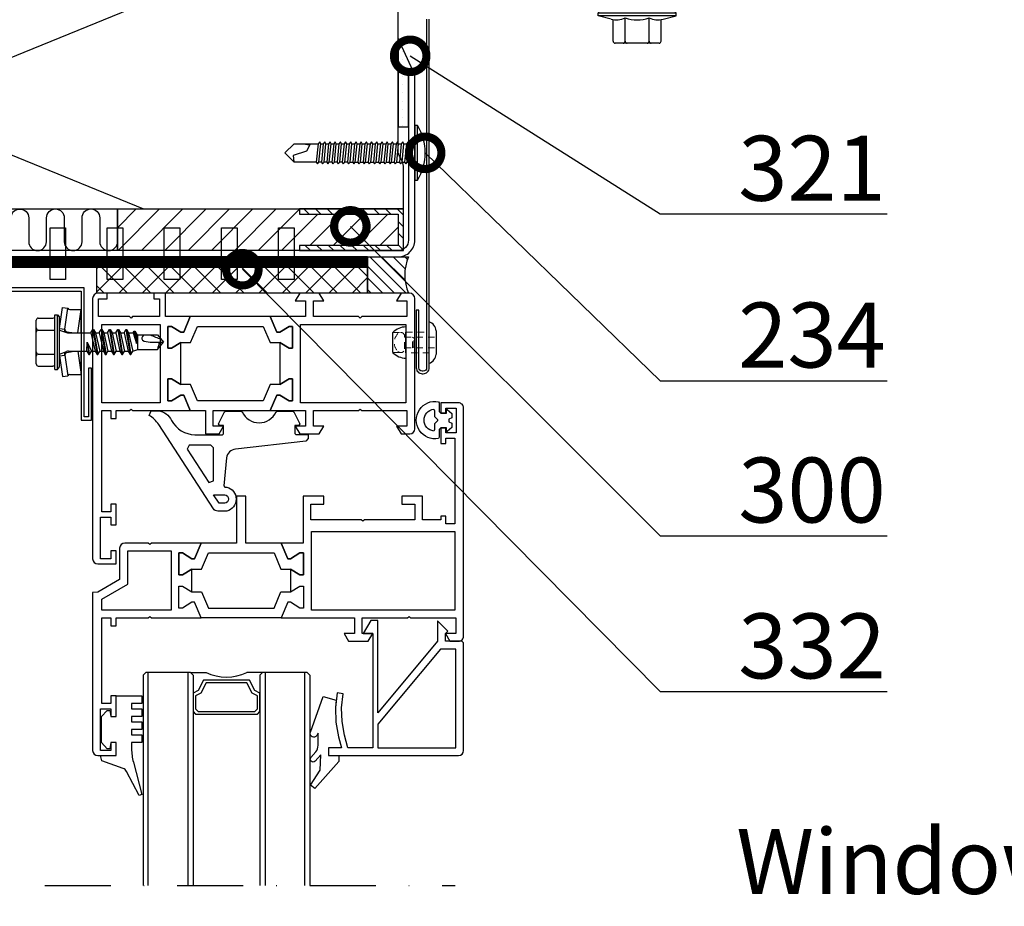
# Model space of a CAD drawing. Units: millimetres. Extents: x -185 to 14402, y -7911 to 6.
# Drawn here: x 1490 to 1680, y -2555 to -2384 of the extents above; entities that cross this region are included whole.
import ezdxf
from ezdxf import colors
from ezdxf.entities.mleader import LeaderData, LeaderLine
from ezdxf.math import Vec2, Vec3

# ---------------------------------------------------------------- set-up
doc = ezdxf.new("R2010")
doc.units = ezdxf.units.MM
for name, pattern in [('DASHDOT', [25.4, 12.7, -6.35, 0, -6.35]), ('HIDDEN2-PISA', [2.25, 1.25, -1]), ('KL', [4, 2, -2])]:
    doc.linetypes.add(name, pattern=pattern)
doc.layers.get('0').update_dxf_attribs({"color": 1})
doc.layers.add('Fastener-Contour', color=1, linetype='Continuous', lineweight=25)
doc.layers.add('Fastener-Hidden', color=7, linetype='HIDDEN2-PISA', lineweight=13)
for name, color, linetype in [('S-ANNOTATION', 7, 'Continuous'), ('S-CONNECTORS', 7, 'Continuous'), ('S-FACADE', 7, 'Continuous'), ('S-MATERIALS', 2, 'Continuous'), ('S-TEXT', 4, 'Continuous')]:
    doc.layers.add(name, color=color, linetype=linetype)
doc.styles.get("Standard").update_dxf_attribs({"font": 'arial.ttf'})

# ---------------------------------------------------------------- blocks, each defined once
blk = doc.blocks.new('EA1W100')
blk.add_lwpolyline([(51, 35), (51, 3.2, -0.414214), (49, 1.2), (-49, 1.2, -0.414214), (-51, 3.2), (-51, 35), (-52.2, 35), (-52.2, 3.2, 0.414207), (-49, 0), (49, 0, 0.414214), (52.2, 3.2), (52.2, 35)], format="xyb", close=True)
for points in [[(-29, -4.4), (-29, 5.6), (-26, 5.6), (-26, -4.4)], [(-18, -4.4), (-18, 5.6), (-15, 5.6), (-15, -4.4)], [(-7, -4.4), (-7, 5.6), (-4, 5.6), (-4, -4.4)], [(4, -4.4), (4, 5.6), (7, 5.6), (7, -4.4)], [(15, -4.4), (15, 5.6), (18, 5.6), (18, -4.4)], [(26, -4.4), (26, 5.6), (29, 5.6), (29, -4.4)]]:
    blk.add_lwpolyline(points, close=True)
blk = doc.blocks.new('234')
for p, q in [((-12.1, 1.77), (-11.6, 1.77)), ((-11.1, 1.77), (-10.6, 1.77)), ((-10.1, 1.77), (-9.6, 1.77)), ((-9.1, 1.77), (-8.6, 1.77)), ((-8.1, 1.77), (-7.6, 1.77)), ((-7.1, 1.77), (-6.6, 1.77)), ((-6.1, 1.77), (-5.6, 1.77)), ((-5.1, 1.77), (-4.6, 1.77)), ((-4.1, 1.77), (-3.6, 1.77)), ((-3.1, 1.77), (-2.6, 1.77)), ((-2.1, 1.77), (-1.6, 1.77)), ((-1.1, 1.77), (0, 1.77)), ((-12.45, -1.77), (-11.95, -1.77)), ((-11.45, -1.77), (-10.95, -1.77)), ((-10.45, -1.77), (-9.95, -1.77)), ((-9.45, -1.77), (-8.95, -1.77)), ((-8.45, -1.77), (-7.95, -1.77)), ((-7.45, -1.77), (-6.95, -1.77)), ((-6.45, -1.77), (-5.95, -1.77)), ((-5.45, -1.77), (-4.95, -1.77)), ((-4.45, -1.77), (-3.95, -1.77)), ((-3.45, -1.77), (-2.95, -1.77)), ((-2.45, -1.77), (-1.95, -1.77)), ((-1.45, -1.77), (0, -1.77))]:
    blk.add_line(p, q)
for points in [[(0, -5.27), (0.5, -5.27), (0.5, 5.27), (0, 5.27)], [(-18.75, -2.08), (-18.45, -1.77), (-18.1, 1.77), (-18.3, 2.12), (-18.6, 1.77), (-18.95, -1.77)], [(-17.75, -2.08), (-17.45, -1.77), (-17.1, 1.77), (-17.3, 2.12), (-17.6, 1.77), (-17.95, -1.77)], [(-16.75, -2.08), (-16.45, -1.77), (-16.1, 1.77), (-16.3, 2.12), (-16.6, 1.77), (-16.95, -1.77)], [(-15.75, -2.08), (-15.45, -1.77), (-15.1, 1.77), (-15.3, 2.12), (-15.6, 1.77), (-15.95, -1.77)], [(-14.75, -2.08), (-14.45, -1.77), (-14.1, 1.77), (-14.3, 2.12), (-14.6, 1.77), (-14.95, -1.77)], [(-13.75, -2.08), (-13.45, -1.77), (-13.1, 1.77), (-13.3, 2.12), (-13.6, 1.77), (-13.95, -1.77)], [(-12.75, -2.08), (-12.45, -1.77), (-12.1, 1.77), (-12.3, 2.12), (-12.6, 1.77), (-12.95, -1.77)], [(-11.75, -2.08), (-11.45, -1.77), (-11.1, 1.77), (-11.3, 2.12), (-11.6, 1.77), (-11.95, -1.77)], [(-10.75, -2.08), (-10.45, -1.77), (-10.1, 1.77), (-10.3, 2.12), (-10.6, 1.77), (-10.95, -1.77)], [(-9.75, -2.08), (-9.45, -1.77), (-9.1, 1.77), (-9.3, 2.12), (-9.6, 1.77), (-9.95, -1.77)], [(-8.75, -2.08), (-8.45, -1.77), (-8.1, 1.77), (-8.3, 2.12), (-8.6, 1.77), (-8.95, -1.77)], [(-7.75, -2.08), (-7.45, -1.77), (-7.1, 1.77), (-7.3, 2.12), (-7.6, 1.77), (-7.95, -1.77)], [(-6.75, -2.08), (-6.45, -1.77), (-6.1, 1.77), (-6.3, 2.12), (-6.6, 1.77), (-6.95, -1.77)], [(-5.75, -2.08), (-5.45, -1.77), (-5.1, 1.77), (-5.3, 2.12), (-5.6, 1.77), (-5.95, -1.77)], [(-4.75, -2.08), (-4.45, -1.77), (-4.1, 1.77), (-4.3, 2.12), (-4.6, 1.77), (-4.95, -1.77)], [(-3.75, -2.08), (-3.45, -1.77), (-3.1, 1.77), (-3.3, 2.12), (-3.6, 1.77), (-3.95, -1.77)], [(-2.75, -2.08), (-2.45, -1.77), (-2.1, 1.77), (-2.3, 2.12), (-2.6, 1.77), (-2.95, -1.77)], [(-1.75, -2.08), (-1.45, -1.77), (-1.1, 1.77), (-1.3, 2.12), (-1.6, 1.77), (-1.95, -1.77)]]:
    blk.add_lwpolyline(points, close=True)
for points in [[(-18.95, -1.77), (-23.22, -1.77), (-25, 0.02), (-23.22, 1.77), (-18.6, 1.77)], [(-21.47, 1.77), (-20.22, 1.52), (-20.82, 0.33), (-23.42, -0.48), (-23.29, -1.71)], [(-18.1, 1.77), (-17.6, 1.77)], [(-17.1, 1.77), (-16.6, 1.77)], [(-16.1, 1.77), (-15.6, 1.77)], [(-15.1, 1.77), (-14.6, 1.77)], [(-14.1, 1.77), (-13.6, 1.77)], [(-13.1, 1.77), (-12.6, 1.77)], [(-17.95, -1.77), (-18.45, -1.77)], [(-16.95, -1.77), (-17.45, -1.77)], [(-15.95, -1.77), (-16.45, -1.77)], [(-14.95, -1.77), (-15.45, -1.77)], [(-13.95, -1.77), (-14.45, -1.77)], [(-12.95, -1.77), (-13.45, -1.77)]]:
    blk.add_lwpolyline(points)
blk.add_arc((-8.03, 0), 10.03, 328.2527, 31.7473)
blk = doc.blocks.new('231')
for p, q in [((-4.616, 8.242848), (-4.616, 5.442848)), ((-4.216, 8.642848), (-2.308, 8.642848)), ((-2.308, 8.642848), (0, 8.642848)), ((-2.308, 8.242848), (-2.308, 5.042848)), ((0, 8.642848), (2.308, 8.642848)), ((0, 8.642848), (2.308, 8.642848)), ((2.308, 8.642848), (4.216, 8.642848)), ((2.308, 8.642848), (4.216, 8.642848)), ((2.308, 8.242848), (2.308, 5.042848)), ((4.616, 8.242848), (4.616, 5.442848)), ((-2.639173, 4.142848), (-6.65, 3.579163)), ((-5.25, 5.042848), (-5.25, 4.541418)), ((-5.25, 5.042848), (0, 5.042848)), ((-5.25, 4.541418), (0, 4.541418)), ((-5.25, 4.541418), (-4.775, 4.142848)), ((-4.775, 4.142848), (0, 4.142848)), ((-2.639173, 4.142848), (0, 4.142848)), ((-2.639173, 4.142848), (-2.5, 3.15258)), ((-2.3, 4.142848), (-1.811124, 2.809549)), ((0, 5.042848), (5.25, 5.042848)), ((0, 4.541418), (5.25, 4.541418)), ((0, 4.142848), (4.775, 4.142848)), ((0, 4.142848), (2.639173, 4.142848)), ((2.3, 4.142848), (1.811124, 2.809549)), ((2.639173, 4.142848), (2.5, 3.15258)), ((2.639173, 4.142848), (6.65, 3.579163)), ((5.25, 4.541418), (4.775, 4.142848)), ((5.25, 5.042848), (5.25, 4.541418)), ((-6.65, 3.579163), (-6.510827, 2.588895)), ((-2.5, 3.15258), (-6.510827, 2.588895)), ((-6.25, 2.149809), (-6.25, 0)), ((-2.5, 3.15258), (-1.936902, 3.15258)), ((-1.990956, 2.725441), (-1.75, 1.358912)), ((-1.75, 2.465294), (-1.75, -1.096874)), ((1.990956, 2.725441), (1.75, 1.358912)), ((1.75, 2.465294), (1.75, -1.891874)), ((1.936902, 3.15258), (2.5, 3.15258)), ((2.5, 3.15258), (6.510827, 2.588895)), ((6.25, 2.149809), (6.25, 0)), ((6.65, 3.579163), (6.510827, 2.588895)), ((-1.75, 0.632434), (-6.25, 0)), ((-6.25, 0), (-1.75, 0)), ((1.75, 0.632434), (6.25, 0)), ((1.75, 0), (6.25, 0)), ((-1.75, -1.096874), (-2.4, -1.472152)), ((0, -1.144652), (-2.4, -1.472152)), ((0, -1.144652), (-2.4, -1.612152)), ((-2.4, -1.472152), (-2.4, -1.612152)), ((-2.4, -1.612152), (-1.75, -1.98743)), ((-1.75, -1.096874), (0, -1.144652)), ((0, -1.144652), (-1.75, -1.98743)), ((1.75, -1.891874), (-1.75, -2.686874)), ((1.75, -1.891874), (2.4, -2.267152)), ((2.4, -2.267152), (-2.4, -3.062152)), ((2.4, -2.407152), (-2.4, -3.202152)), ((-1.75, -2.686874), (-2.4, -3.062152)), ((-2.4, -3.062152), (-2.4, -3.202152)), ((-2.4, -3.202152), (-1.75, -3.57743)), ((-1.75, -1.98743), (-1.75, -2.686874)), ((1.75, -2.78243), (-1.75, -3.57743)), ((1.75, -3.481874), (-1.75, -4.276874)), ((-1.75, -3.57743), (-1.75, -4.276874)), ((2.4, -2.407152), (1.75, -2.78243)), ((1.75, -2.78243), (1.75, -3.481874)), ((1.75, -3.481874), (2.4, -3.857152)), ((2.4, -2.267152), (2.4, -2.407152)), ((2.4, -3.857152), (-2.4, -4.652152)), ((2.4, -3.997152), (-2.4, -4.792152)), ((-1.75, -4.276874), (-2.4, -4.652152)), ((-2.4, -4.652152), (-2.4, -4.792152)), ((-2.4, -4.792152), (-1.75, -5.16743)), ((2.4, -5.447152), (-2.4, -6.242152)), ((2.4, -5.587152), (-2.4, -6.382152)), ((1.75, -4.37243), (-1.75, -5.16743)), ((1.75, -5.071874), (-1.75, -5.866874)), ((-1.75, -5.16743), (-1.75, -5.866874)), ((2.4, -3.997152), (1.75, -4.37243)), ((1.75, -4.37243), (1.75, -5.071874)), ((1.75, -5.071874), (2.4, -5.447152)), ((2.4, -5.587152), (1.75, -5.96243)), ((2.4, -3.857152), (2.4, -3.997152)), ((2.4, -5.447152), (2.4, -5.587152)), ((-1.75, -5.866874), (-2.4, -6.242152)), ((-2.4, -6.242152), (-2.4, -6.382152)), ((-2.4, -6.382152), (-1.75, -6.75743)), ((2.4, -7.037152), (-2.4, -7.832152)), ((2.4, -7.177152), (-2.4, -7.972152)), ((-1.75, -7.456874), (-2.4, -7.832152)), ((1.75, -5.96243), (-1.75, -6.75743)), ((1.75, -6.661874), (-1.75, -7.456874)), ((-1.75, -6.75743), (-1.75, -7.456874)), ((1.75, -7.55243), (-1.75, -8.34743)), ((1.75, -5.96243), (1.75, -6.661874)), ((1.75, -6.661874), (2.4, -7.037152)), ((2.4, -7.177152), (1.75, -7.55243)), ((1.75, -7.55243), (1.75, -8.251874)), ((2.4, -7.037152), (2.4, -7.177152)), ((-2.4, -7.832152), (-2.4, -7.972152)), ((-2.4, -7.972152), (-1.75, -8.34743)), ((2.4, -8.627152), (-2.4, -9.422152)), ((2.4, -8.767152), (-2.4, -9.562152)), ((-1.75, -9.046874), (-2.4, -9.422152)), ((-2.4, -9.422152), (-2.4, -9.562152)), ((1.75, -8.251874), (-1.75, -9.046874)), ((-1.75, -8.34743), (-1.75, -9.046874)), ((1.75, -9.14243), (-1.75, -9.93743)), ((1.75, -8.251874), (2.4, -8.627152)), ((2.4, -8.767152), (1.75, -9.14243)), ((1.75, -9.14243), (1.75, -9.993918)), ((2.4, -8.627152), (2.4, -8.767152)), ((-2.4, -9.562152), (-1.75, -9.93743)), ((-1.75, -9.93743), (-1.4, -10.934502)), ((-1.4, -10.934502), (1.4, -10.934502)), ((-1.4, -10.934502), (-1.4, -14.682413)), ((1.75, -9.993918), (-0.276418, -10.677106)), ((2.123582, -10.209606), (-0.276418, -10.677106)), ((2.123582, -10.349606), (-0.276418, -10.677106)), ((-0.276418, -10.677106), (1.473582, -10.724883)), ((1.473582, -10.724883), (1.4, -10.934502)), ((1.4, -10.934502), (1.4, -14.682413)), ((2.123582, -10.349606), (1.473582, -10.724883)), ((1.75, -9.993918), (2.123582, -10.209606)), ((2.123582, -10.209606), (2.123582, -10.349606)), ((0.175736, -12.151042), (0, -13.282413)), ((0.37039, -11.804205), (0.175736, -12.151042)), ((0.6, -11.682413), (0.37039, -11.804205)), ((-1.4, -14.682413), (0, -15.857152)), ((0, -13.282413), (0, -15.857152)), ((1.4, -14.682413), (0, -15.857152))]:
    blk.add_line(p, q)
for centre, radius, start, end in [((-4.216, 8.242848), 0.4, 90, 180), ((-2.708, 8.242848), 0.4, 0, 90), ((-1.908, 8.242848), 0.4, 90, 180), ((1.908, 8.242848), 0.4, 0, 90), ((2.708, 8.242848), 0.4, 90, 180), ((4.216, 8.242848), 0.4, 0, 90), ((-5.016, 5.442848), 0.4, 270, 0), ((5.016, 5.442848), 0.4, 180, 270), ((-6.75, 2.149809), 0.5, 0, 61.422555), ((-2.5, 2.635683), 0.516897, 10, 90), ((-2.75, 2.465294), 1, 0, 20.136303), ((2.75, 2.465294), 1, 159.863697, 180), ((2.5, 2.635683), 0.516897, 90, 170), ((6.75, 2.149809), 0.5, 118.577445, 180), ((0.6, -12.682413), 1, 36.869898, 90), ((-5.867972, -34.176956), 20, 72.938466, 77.091273), ((19.628005, -21.512834), 20, 155.699579, 162.063843)]:
    blk.add_arc(centre, radius, start, end)
blk = doc.blocks.new('_DotSmall')
at = {"color": 0, "linetype": 'ByBlock', "const_width": 0.5}
blk.add_lwpolyline([(-0.0625, 0, 1), (0.0625, 0, 1)], format="xyb", close=True, dxfattribs=at)
blk = doc.blocks.new('232')
for p, q in [((-5.19, 5), (-4.52, 7.5)), ((-4.52, 7.5), (-4.02, 7.5)), ((-4.52, -7.5), (-4.52, 7.5)), ((-4.02, -7.5), (-4.02, 7.5)), ((-4.02, 7.5), (-3.42, 7.15)), ((-3.42, -7.15), (-3.42, 7.15)), ((-9.82, 2.31), (-9.82, 4.22)), ((-9.82, 2.31), (-9.82, 4.22)), ((-9.42, 4.62), (-5.28, 4.62)), ((-9.82, 0), (-9.82, 2.31)), ((-9.82, 0), (-9.82, 2.31)), ((-9.42, 2.31), (-4.92, 2.31)), ((-3.42, 2.5), (0.67, 2.5)), ((0.67, 2.5), (1.05, 3.15)), ((0.67, 2.5), (1.47, -2.5)), ((1.05, 3.15), (1.19, 3.15)), ((1.05, 3.15), (1.84, -3.15)), ((1.19, 3.15), (1.56, 2.5)), ((1.19, 3.15), (1.98, -3.15)), ((1.56, 2.5), (2.86, 2.5)), ((1.56, 2.5), (2.36, -2.5)), ((2.86, 2.5), (3.24, 3.15)), ((2.86, 2.5), (3.66, -2.5)), ((3.24, 3.15), (3.38, 3.15)), ((3.24, 3.15), (4.03, -3.15)), ((3.38, 3.15), (3.75, 2.5)), ((3.38, 3.15), (4.17, -3.15)), ((3.75, 2.5), (5.05, 2.5)), ((3.75, 2.5), (4.55, -2.5)), ((5.05, 2.5), (5.43, 3.15)), ((5.05, 2.5), (5.85, -2.5)), ((5.43, 3.15), (5.57, 3.15)), ((5.43, 3.15), (6.22, -3.15)), ((5.57, 3.15), (5.94, 2.5)), ((5.57, 3.15), (6.36, -3.15)), ((5.94, 2.5), (7.24, 2.5)), ((5.94, 2.5), (6.74, -2.5)), ((7.24, 2.5), (7.62, 3.15)), ((7.24, 2.5), (8.04, -2.5)), ((7.62, 3.15), (7.76, 3.15)), ((7.62, 3.15), (8.41, -3.15)), ((7.76, 3.15), (8.13, 2.5)), ((7.76, 3.15), (8.55, -3.15)), ((8.13, 2.5), (9.08, 2.5)), ((8.13, 2.5), (8.93, -2.5)), ((9.08, 2.5), (10.08, 2.15)), ((10.08, 2.15), (19.58, 2.15)), ((10.08, -2.15), (10.08, 2.15)), ((15.83, 2.15), (20.58, -0.2)), ((19.58, 2.15), (20.58, 0.2)), ((20.58, -0.21), (20.58, 0.21)), ((20.58, -0.2), (20.58, 0.2)), ((-9.82, -2.31), (-9.82, 0)), ((-0.72, -2.5), (-0.68, 0)), ((-0.68, 0), (-0.35, -3.15)), ((-0.68, 0), (-0.21, -3.15)), ((-0.68, 0), (0.17, -2.5)), ((19.58, -2.15), (20.58, -0.2)), ((-9.82, -4.22), (-9.82, -2.31)), ((-9.42, -2.31), (-4.92, -2.31)), ((-3.08, -2.5), (-0.72, -2.5)), ((-0.72, -2.5), (-0.35, -3.15)), ((-0.35, -3.15), (-0.21, -3.15)), ((-0.21, -3.15), (0.17, -2.5)), ((0.17, -2.5), (1.47, -2.5)), ((1.47, -2.5), (1.84, -3.15)), ((1.84, -3.15), (1.98, -3.15)), ((1.98, -3.15), (2.36, -2.5)), ((2.36, -2.5), (3.66, -2.5)), ((3.66, -2.5), (4.03, -3.15)), ((4.03, -3.15), (4.17, -3.15)), ((4.17, -3.15), (4.55, -2.5)), ((4.55, -2.5), (5.85, -2.5)), ((5.85, -2.5), (6.22, -3.15)), ((6.22, -3.15), (6.36, -3.15)), ((6.36, -3.15), (6.74, -2.5)), ((6.74, -2.5), (8.04, -2.5)), ((8.04, -2.5), (8.41, -3.15)), ((8.41, -3.15), (8.55, -3.15)), ((8.55, -3.15), (8.93, -2.5)), ((8.92, -2.5), (9.62, -2.5)), ((9.62, -2.5), (10.08, -2.15)), ((10.08, -2.15), (19.58, -2.15)), ((-9.42, -4.62), (-5.28, -4.62)), ((-5.19, -5), (-4.52, -7.5)), ((-4.52, -7.5), (-4.02, -7.5)), ((-4.02, -7.5), (-3.42, -7.15))]:
    blk.add_line(p, q)
for centre, radius, start, end in [((-9.42, 4.22), 0.4, 90, 180), ((-1.5, 4.01), 3.82, 165, 206.4384), ((-9.42, 2.71), 0.4, 180, 270), ((-9.42, 1.91), 0.4, 90, 180), ((1.53, 0), 6.86, 160.3354, 199.6646), ((19.93, -0.67), 1.53, 135.462, 256.687), ((-9.42, -1.91), 0.4, 180, 270), ((-9.42, -2.71), 0.4, 90, 180), ((-1.5, -4.01), 3.82, 153.5616, 195), ((-3.08, -3.5), 1, 90, 110.1363), ((-3.08, -3.5), 1, 90, 110.1363), ((-9.42, -4.22), 0.4, 180, 270)]:
    blk.add_arc(centre, radius, start, end)
blk = doc.blocks.new('*U26')
at = {"layer": 'Fastener-Contour', "color": 0, "linetype": 'ByBlock', "lineweight": -2}
for p, q in [((0, 4), (0, 2)), ((-1.3, -2.27), (-1.3, 2.27)), ((0, 2), (0, -2)), ((4.49, 2), (4.49, 3)), ((4.49, 2), (4.49, -2)), ((6.99, 1.95), (6.99, -1.95)), ((0, -2), (0, -4)), ((4.49, -3), (4.49, -2))]:
    blk.add_line(p, q, dxfattribs=at)
for centre, radius, start, end in [((0.64, 2.17), 1.94, 109.2479, 176.9716), ((4.49, -0.5), 3.5, 44.4352, 90), ((0.64, -2.17), 1.94, 183.0284, 250.7521), ((4.49, 0.5), 3.5, 270, 315.5648)]:
    blk.add_arc(centre, radius, start, end, dxfattribs=at)
at = {"layer": 'Fastener-Hidden'}
for p, q in [((0, 2), (4.49, 2)), ((6.99, 1.95), (5.49, 1.95)), ((4.74, 1.05), (-1.3, 1.05)), ((3.2, 1.05), (2.99, 0.85)), ((2.99, 0.85), (2.99, -0.85)), ((3.2, 1.05), (3.2, -1.05)), ((4.74, 1.2), (4.74, -1.2)), ((4.74, -1.05), (-1.3, -1.05)), ((3.2, -1.05), (2.99, -0.85)), ((4.49, -2), (0, -2)), ((6.99, -1.95), (5.49, -1.95))]:
    blk.add_line(p, q, dxfattribs=at)
at = {"layer": 'Fastener-Hidden', "flags": 128}
for points in [[(6.02, 1.73, 0.666667), (4.74, 1.2)], [(6.02, -1.73, 0.416667), (6.02, 1.73)], [(4.74, -1.2, 0.666667), (6.02, -1.73)]]:
    blk.add_lwpolyline(points, format="xyb", dxfattribs=at)

msp = doc.modelspace()

# ---------------------------------------------------------------- hatches: boundary and pattern name
at = {"layer": 'S-MATERIALS', "ltscale": 5}
h = msp.add_hatch(dxfattribs=at)
h.set_pattern_fill('DOTS', color=256, angle=-90)
h.set_pattern_definition([(270, (1181.3556, 34095.958), (1.5875, -0.79375), [0, -1.5875])])
h.paths.add_polyline_path([(1563.03, -2387.8), (1563.03, -2404.82), (1565.03, -2404.82), (1565.03, -2394.82), (1566.23, -2394.82)])
at = {"layer": 'S-MATERIALS'}
h = msp.add_hatch(dxfattribs=at)
h.set_pattern_fill('ANSI31', color=256)
h.set_pattern_definition([(45, (-18970.9156, 2074.4106), (-2.24506403, 2.24506403), [])])
h.paths.add_polyline_path([(1563.03, -2427.62), (1544.03, -2427.62), (1544.03, -2428.62), (1509.03, -2428.62), (1509.03, -2420.62), (1544.03, -2420.62), (1544.03, -2421.62), (1563.03, -2421.62)])
h = msp.add_hatch(dxfattribs=at)
h.set_pattern_fill('ANSI31', color=256, scale=0.5, angle=90)
h.set_pattern_definition([(135, (-18970.9156, 2074.4106), (-1.12253202, -1.12253202), [])])
h.paths.add_polyline_path([(1544.03, -2428.62), (1564.03, -2428.62), (1564.03, -2420.62), (1544.03, -2420.62), (1544.03, -2421.62), (1563.03, -2421.62), (1563.03, -2427.62), (1544.03, -2427.62)])
h = msp.add_hatch(dxfattribs=at)
h.set_pattern_fill('ANSI37', color=256, angle=90)
h.set_pattern_definition([(135, (-18924.473, 2215.8038), (-2.24506403, -2.24506403), []), (225, (-18924.473, 2215.8038), (2.24506403, -2.24506403), [])])
h.paths.add_polyline_path([(1557.16, -2436.82), (1505.03, -2436.82), (1505.03, -2429.82), (1557.16, -2429.82)])
h = msp.add_hatch(dxfattribs=at)
h.set_pattern_fill('ANSI31', color=256, scale=0.5, angle=90)
h.set_pattern_definition([(135, (-18922.473, 2215.8038), (-1.12253202, -1.12253202), [])])
edge = h.paths.add_edge_path()
edge.add_arc((1573.08, -2433.32), 8.78, 156.5043, 203.4957)
edge.add_line((1565.03, -2436.82), (1557.16, -2436.82))
edge.add_line((1557.16, -2436.82), (1557.16, -2429.82))
edge.add_line((1557.16, -2429.82), (1565.03, -2429.82))

# ---------------------------------------------------------------- linework, layer by layer
at = {"layer": 'S-ANNOTATION', "linetype": 'DASHDOT'}
msp.add_line((1495.02, -2550.82), (1574.02, -2550.82), dxfattribs=at)
at = {"layer": 'S-CONNECTORS', "ltscale": 100}
msp.add_lwpolyline([(1563.03, -2387.8), (1563.03, -2404.82), (1565.03, -2404.82), (1565.03, -2394.82), (1566.23, -2394.82)], close=True, dxfattribs=at)
at = {"layer": 'S-CONNECTORS'}
for points in [[(1563.03, -2427.62), (1544.03, -2427.62), (1544.03, -2428.62), (1509.03, -2428.62), (1509.03, -2420.62), (1544.03, -2420.62), (1544.03, -2421.62), (1563.03, -2421.62)], [(1544.03, -2428.62), (1564.03, -2428.62), (1564.03, -2420.62), (1544.03, -2420.62), (1544.03, -2421.62), (1563.03, -2421.62), (1563.03, -2427.62), (1544.03, -2427.62)]]:
    msp.add_lwpolyline(points, close=True, dxfattribs=at)
at = {"layer": 'S-FACADE'}
for p, q in [((1464.03, -2420.62), (1564.03, -2420.62)), ((1514.45, -2509.82), (1513.95, -2510.32)), ((1513.95, -2510.32), (1513.95, -2550.82)), ((1523.05, -2509.82), (1514.45, -2509.82)), ((1514.95, -2550.82), (1514.95, -2509.82)), ((1522.55, -2509.82), (1522.55, -2550.82)), ((1523.55, -2510.32), (1523.05, -2509.82)), ((1523.05, -2509.82), (1526.05, -2509.82)), ((1523.55, -2510.32), (1523.55, -2550.82)), ((1536.93, -2509.82), (1533.93, -2509.82)), ((1536.93, -2509.82), (1536.43, -2510.32)), ((1536.43, -2510.32), (1536.43, -2550.82)), ((1545.53, -2509.82), (1536.93, -2509.82)), ((1537.43, -2509.82), (1537.43, -2550.82)), ((1545.03, -2509.82), (1545.03, -2550.82)), ((1545.53, -2509.82), (1546.03, -2510.32)), ((1546.03, -2510.32), (1546.03, -2550.82))]:
    msp.add_line(p, q, dxfattribs=at)
for points in [[(1564.03, -2420.62), (1564.03, -2412.4), (1564.03, -2412.4, 0.131652), (1563.69, -2411.13), (1563.49, -2410.79), (1563.3, -2410.45, -0.131652), (1563.03, -2409.45), (1563.03, -2360.4, -0.131652), (1563.3, -2359.4), (1563.69, -2358.73, 0.131652), (1564.03, -2357.45), (1564.03, -2269.82)], [(1566.52, -2440.07), (1566.52, -2451.17, 0.414214), (1567.67, -2452.32), (1567.87, -2452.32, 0.414214), (1569.02, -2451.17), (1569.02, -2384.07, -0.414214)], [(1568.52, -2384.07), (1568.52, -2451.17, -0.414214), (1567.87, -2451.82), (1567.67, -2451.82, -0.414214), (1567.02, -2451.17), (1567.02, -2440.07), (1566.52, -2440.07)], [(1565.03, -2429.82, 0.207961), (1565.03, -2436.82), (1557.16, -2436.82), (1557.16, -2429.82), (1565.03, -2429.82)], [(1565.27, -2463.92, 0.401328), (1566.23, -2462.92), (1566.23, -2437.82, 0.413875), (1565.23, -2436.82), (1563.59, -2436.82), (1562.73, -2438.32), (1564.73, -2438.32), (1564.73, -2441.32), (1556.03, -2441.32), (1555.73, -2441.62), (1555.43, -2441.32), (1546.73, -2441.32), (1546.73, -2438.32), (1548.73, -2438.32), (1547.86, -2436.82), (1544.09, -2436.82), (1543.23, -2438.32), (1545.23, -2438.32), (1545.23, -2441.32), (1538.43, -2441.32), (1539.7, -2444.32), (1540.23, -2444.32), (1542.03, -2443.22), (1542.73, -2443.22), (1542.73, -2447.42), (1542.03, -2447.42), (1540.23, -2446.32), (1540.23, -2454.42), (1542.03, -2453.32), (1542.73, -2453.32), (1542.73, -2457.52), (1542.03, -2457.52), (1540.23, -2456.42), (1539.7, -2456.42), (1538.43, -2459.42), (1545.23, -2459.42), (1545.23, -2462.42), (1543.23, -2462.42), (1544.09, -2463.92), (1547.86, -2463.92), (1548.73, -2462.42), (1546.73, -2462.42), (1546.73, -2459.42), (1555.43, -2459.42), (1555.73, -2459.12), (1556.03, -2459.42), (1564.73, -2459.42), (1564.73, -2462.42), (1562.73, -2462.42), (1563.59, -2463.92), (1565.27, -2463.92)], [(1529.97, -2468.49), (1529.49, -2473.91), (1529.69, -2474.13), (1530.03, -2474.13, -0.786221), (1530.03, -2478.76), (1528.31, -2478.76, -0.253968), (1527.48, -2478.3), (1516.94, -2462.08, 0.110964), (1515.1, -2460.34), (1515.49, -2459.47), (1516.92, -2459.47, -0.256209), (1519.42, -2461.31, 0.276802), (1523.92, -2464.06), (1529.23, -2464.06), (1529.43, -2463.86), (1529.43, -2462.26), (1528.63, -2462.26), (1528.45, -2461.97), (1529.62, -2459.67), (1529.8, -2459.56), (1532.83, -2459.56), (1533.01, -2459.68, 0.637735), (1539.54, -2459.68), (1539.73, -2459.56), (1542.76, -2459.56), (1542.94, -2459.67), (1544.11, -2461.97), (1543.93, -2462.26), (1543.13, -2462.26), (1543.13, -2463.8), (1543.33, -2464), (1545.73, -2464), (1545.73, -2464.8), (1545.29, -2465.3), (1531.7, -2466.83, 0.332979), (1529.97, -2468.49)], [(1574.63, -2503.82, 0.414214), (1575.63, -2502.82), (1575.63, -2458.92, 0.414214), (1574.63, -2457.92), (1571.23, -2457.92), (1571.23, -2459.82), (1572.23, -2459.82), (1572.23, -2458.92), (1574.23, -2458.92), (1574.23, -2463.72), (1572.23, -2463.72), (1572.23, -2462.82), (1571.23, -2462.82), (1571.23, -2465.72), (1572.23, -2465.72), (1572.23, -2464.72), (1573.93, -2464.72), (1573.93, -2481.22), (1572.23, -2481.22), (1572.23, -2479.72), (1571.23, -2479.72), (1571.23, -2480.42), (1567.73, -2480.42), (1567.73, -2475.92), (1563.73, -2475.92), (1563.73, -2477.42), (1566.23, -2477.42), (1566.23, -2480.42), (1556.53, -2480.42), (1556.23, -2480.72), (1555.93, -2480.42), (1546.23, -2480.42), (1546.23, -2477.42), (1548.73, -2477.42), (1548.73, -2475.92), (1544.73, -2475.92), (1544.73, -2484.92), (1540.53, -2484.92), (1541.8, -2487.92), (1542.33, -2487.92), (1544.13, -2486.82), (1544.83, -2486.82), (1544.83, -2491.02), (1544.13, -2491.02), (1542.33, -2489.92), (1542.33, -2494.32), (1544.13, -2493.22), (1544.83, -2493.22), (1544.83, -2497.42), (1544.13, -2497.42), (1542.33, -2496.32), (1541.8, -2496.32), (1540.53, -2499.32), (1554.63, -2499.32), (1554.63, -2502.32), (1552.63, -2502.32), (1553.49, -2503.82), (1557.26, -2503.82), (1558.13, -2502.32), (1556.13, -2502.32), (1556.13, -2499.32), (1564.83, -2499.32), (1565.13, -2499.02), (1565.43, -2499.32), (1574.13, -2499.32), (1574.13, -2502.32), (1572.13, -2502.32), (1572.99, -2503.82), (1574.67, -2503.82)], [(1529.68, -2477.26), (1528.59, -2477.26), (1527.52, -2475.62), (1529.68, -2475.62, -0.822587), (1529.68, -2477.26)]]:
    msp.add_lwpolyline(points, format="xyb", dxfattribs=at)
for points in [[(1557.16, -2429.82), (1477.16, -2429.82), (1477.16, -2431.82), (1557.16, -2431.82)], [(1557.16, -2436.82), (1505.03, -2436.82), (1505.03, -2429.82), (1557.16, -2429.82)], [(1449.97, -2435.82), (1439.19, -2446.61), (1439.62, -2447.03), (1450.22, -2436.42), (1502.02, -2436.42), (1502.02, -2461.23), (1504.02, -2461.23), (1504.02, -2451.23), (1503.42, -2451.23), (1503.42, -2460.63), (1502.62, -2460.63), (1502.62, -2435.82)], [(1538.43, -2441.32), (1523.03, -2441.32), (1521.76, -2444.32), (1521.23, -2444.32), (1519.43, -2443.22), (1518.73, -2443.22), (1518.73, -2447.42), (1519.43, -2447.42), (1521.23, -2446.32), (1523.08, -2446.32), (1524.4, -2443.22), (1537.06, -2443.22), (1538.38, -2446.32), (1540.23, -2446.32), (1542.03, -2447.42), (1542.73, -2447.42), (1542.73, -2443.22), (1542.03, -2443.22), (1540.23, -2444.32), (1539.7, -2444.32)], [(1517.23, -2457.92), (1506.03, -2457.92), (1506.03, -2442.82), (1517.23, -2442.82)], [(1564.53, -2457.92), (1544.23, -2457.92), (1544.23, -2442.82), (1564.53, -2442.82)], [(1523.08, -2454.42), (1521.23, -2454.42), (1519.43, -2453.32), (1518.73, -2453.32), (1518.73, -2457.52), (1519.43, -2457.52), (1521.23, -2456.42), (1521.76, -2456.42), (1523.03, -2459.42), (1525.93, -2459.42), (1525.93, -2463.92), (1528.56, -2463.92), (1529.43, -2462.42), (1527.43, -2462.42), (1527.43, -2459.42), (1538.43, -2459.42), (1539.7, -2456.42), (1540.23, -2456.42), (1542.03, -2457.52), (1542.73, -2457.52), (1542.73, -2453.32), (1542.03, -2453.32), (1540.23, -2454.42), (1538.38, -2454.42), (1537.06, -2457.52), (1524.4, -2457.52)], [(1526.57, -2473.23), (1527.49, -2472.96), (1527.49, -2466.56), (1526.99, -2466.06), (1522.83, -2466.06), (1522.41, -2466.83)], [(1544.83, -2491.02), (1544.83, -2486.82), (1544.13, -2486.82), (1542.33, -2487.92), (1541.8, -2487.92), (1540.53, -2484.92), (1533.73, -2484.92), (1533.73, -2475.92), (1531.93, -2475.92), (1531.93, -2484.92), (1525.13, -2484.92), (1523.86, -2487.92), (1523.33, -2487.92), (1521.53, -2486.82), (1520.83, -2486.82), (1520.83, -2491.02), (1521.53, -2491.02), (1523.33, -2489.92), (1525.18, -2489.92), (1526.5, -2486.82), (1539.16, -2486.82), (1540.48, -2489.92), (1542.33, -2489.92), (1544.13, -2491.02)], [(1573.93, -2497.82), (1546.33, -2497.82), (1546.33, -2482.72), (1573.93, -2482.72)], [(1519.33, -2497.82), (1506.03, -2497.82), (1506.03, -2495.72), (1511.03, -2492.84), (1511.03, -2486.42), (1519.33, -2486.42)], [(1544.83, -2493.22), (1544.83, -2497.42), (1544.13, -2497.42), (1542.33, -2496.32), (1541.8, -2496.32), (1540.53, -2499.32), (1525.13, -2499.32), (1523.86, -2496.32), (1523.33, -2496.32), (1521.53, -2497.42), (1520.83, -2497.42), (1520.83, -2493.22), (1521.53, -2493.22), (1523.33, -2494.32), (1525.18, -2494.32), (1526.5, -2497.42), (1539.16, -2497.42), (1540.48, -2494.32), (1542.33, -2494.32), (1544.13, -2493.22)], [(1574.13, -2524.32), (1574.13, -2505.32), (1571.2, -2505.32), (1559.13, -2519.75), (1559.13, -2524.32)], [(1534.43, -2511.32), (1525.55, -2511.32), (1524.55, -2513.32), (1523.55, -2513.82), (1523.55, -2517.32), (1524.05, -2517.82), (1535.93, -2517.82), (1536.43, -2517.32), (1536.43, -2513.82), (1535.43, -2513.32)], [(1533.93, -2511.82), (1526.05, -2511.82), (1525.05, -2513.82), (1524.05, -2514.32), (1524.05, -2516.82), (1524.55, -2517.32), (1535.43, -2517.32), (1535.93, -2516.82), (1535.93, -2514.32), (1534.93, -2513.82)]]:
    msp.add_lwpolyline(points, close=True, dxfattribs=at)
for points in [[(1505.33, -2437.92), (1507.03, -2437.92), (1507.03, -2436.82), (1505.23, -2436.82, 0.413877), (1504.23, -2437.82), (1504.23, -2487.92, 0.413877), (1505.23, -2488.92), (1508.73, -2488.92), (1508.73, -2486.42), (1507.73, -2486.42), (1507.73, -2487.92), (1505.73, -2487.92), (1505.73, -2479.92), (1507.73, -2479.92), (1507.73, -2481.42), (1508.73, -2481.42), (1508.73, -2477.42), (1507.73, -2477.42), (1507.73, -2478.92), (1506.03, -2478.92), (1506.03, -2459.42), (1507.73, -2459.42), (1507.73, -2460.92), (1508.73, -2460.92), (1508.73, -2459.42), (1511.33, -2459.42), (1511.63, -2459.12), (1511.93, -2459.42), (1523.03, -2459.42), (1521.76, -2456.42), (1521.23, -2456.42), (1519.43, -2457.52), (1518.73, -2457.52), (1518.73, -2453.32), (1519.43, -2453.32), (1521.23, -2454.42), (1521.23, -2446.32), (1519.43, -2447.42), (1518.73, -2447.42), (1518.73, -2443.22), (1519.43, -2443.22), (1521.23, -2444.32), (1521.76, -2444.32), (1523.03, -2441.32), (1518.23, -2441.32), (1518.23, -2436.82), (1516.03, -2436.82), (1516.03, -2437.92), (1517.13, -2437.92), (1517.13, -2441.32), (1511.93, -2441.32), (1511.63, -2441.62), (1511.33, -2441.32), (1505.33, -2441.32)], [(1572.76, -2461.08), (1572.76, -2461.57), (1573.38, -2461.86), (1573.38, -2462.67), (1572.49, -2463.46), (1572.35, -2463.46), (1572.35, -2462.72), (1571.27, -2462.72), (1570.93, -2463.05), (1570.93, -2464.55), (1570.8, -2464.79, -1.207935), (1570.8, -2457.71), (1570.93, -2457.95), (1570.93, -2459.6), (1571.27, -2459.93), (1572.35, -2459.93), (1572.35, -2459.19), (1572.49, -2459.19), (1573.38, -2459.98), (1573.38, -2460.79)], [(1570.6, -2461.12), (1570.6, -2461.38), (1570.05, -2461.94), (1570.05, -2463.06), (1569.9, -2463.35, -0.898571), (1569.9, -2459.15), (1570.05, -2459.44), (1570.05, -2460.56)], [(1510.43, -2484.92, 0.413877), (1509.43, -2485.92), (1509.43, -2491.91), (1505.22, -2494.34), (1504.23, -2494.42), (1504.23, -2524.82, 0.413877), (1505.23, -2525.82), (1508.73, -2525.82), (1508.73, -2523.32), (1507.73, -2523.32), (1507.73, -2524.82), (1505.73, -2524.82), (1505.73, -2516.82), (1507.73, -2516.82), (1507.73, -2518.32), (1508.73, -2518.32), (1508.73, -2514.32), (1507.73, -2514.32), (1507.73, -2515.82), (1506.03, -2515.82), (1506.03, -2499.32), (1507.73, -2499.32), (1507.73, -2500.82), (1508.73, -2500.82), (1508.73, -2499.32), (1514.93, -2499.32), (1515.23, -2499.02), (1515.53, -2499.32), (1525.13, -2499.32), (1523.86, -2496.32), (1523.33, -2496.32), (1521.53, -2497.42), (1520.83, -2497.42), (1520.83, -2493.22), (1521.53, -2493.22), (1523.33, -2494.32), (1523.33, -2489.92), (1521.53, -2491.02), (1520.83, -2491.02), (1520.83, -2486.82), (1521.53, -2486.82), (1523.33, -2487.92), (1523.86, -2487.92), (1525.13, -2484.92), (1515.53, -2484.92), (1515.23, -2485.22), (1514.93, -2484.92)], [(1552.47, -2513.95), (1551.29, -2513.72), (1550.95, -2516.55), (1551.04, -2519.4), (1551.57, -2522.21), (1552.13, -2524.32), (1549.63, -2524.32), (1549.63, -2525.82), (1574.63, -2525.82, 0.409577), (1575.63, -2524.82), (1575.63, -2504.32, 0.412992), (1575.13, -2503.82), (1572.13, -2503.82), (1572.13, -2502.33), (1572.61, -2501.84), (1570.63, -2499.86), (1570.63, -2503.82), (1559.13, -2517.56), (1559.13, -2499.82), (1557.77, -2499.82), (1556.33, -2502.33), (1558.13, -2502.33), (1558.13, -2524.32), (1553.38, -2524.32), (1552.73, -2521.9), (1552.23, -2519.27), (1552.15, -2516.6)], [(1508.73, -2518.32), (1508.73, -2514.32), (1513.73, -2514.32), (1513.73, -2515.82), (1511.73, -2515.82), (1511.73, -2516.82), (1513.73, -2516.82), (1513.73, -2518.32), (1511.73, -2518.32), (1511.73, -2519.32), (1513.73, -2519.32), (1513.73, -2520.82), (1511.73, -2520.82), (1511.73, -2521.82), (1513.73, -2521.82), (1513.68, -2523.32), (1511.73, -2523.32), (1511.73, -2524.51, 0.06523), (1512.07, -2527.09), (1513.72, -2533.28), (1513.16, -2533.5), (1510.77, -2528.85, 0.144398), (1510.13, -2528.29), (1506, -2526.82), (1505.73, -2525.82), (1508.73, -2525.82), (1508.73, -2523.32), (1507.73, -2523.32), (1507.53, -2524.52), (1507.03, -2524.52), (1505.93, -2523.32), (1505.93, -2518.32), (1507.03, -2517.12), (1507.53, -2517.12), (1507.73, -2518.32)], [(1551.04, -2519.4), (1551.57, -2522.21), (1552.13, -2524.32), (1549.63, -2524.32), (1549.63, -2525.82), (1551.63, -2525.82), (1551.63, -2526.94), (1546.99, -2532.13), (1546.19, -2531.54), (1548.05, -2528.59), (1548.17, -2525.67), (1547.04, -2526.89, -0.974157), (1546.25, -2526.18), (1547.16, -2525.09, 0.174541), (1547.63, -2523.82), (1547.63, -2521.48), (1547.35, -2521.96, -0.964777), (1546.19, -2521.34), (1548.59, -2514.47), (1551.12, -2515.13), (1550.95, -2516.55)]]:
    msp.add_lwpolyline(points, format="xyb", close=True, dxfattribs=at)
msp.add_arc((1529.99, -2501.54), 9.17, 244.571, 295.429, dxfattribs=at)
at = {"layer": 'S-MATERIALS'}
msp.add_lwpolyline([(1533.93, -2269.82), (1562.48, -2281.47), (1464.58, -2321.4), (1562.48, -2361.34), (1465.58, -2400.86), (1514.03, -2420.62)], dxfattribs=at)
msp.add_lwpolyline([(1509.03, -2420.62), (1509.03, -2428.62), (1464.03, -2428.62), (1464.03, -2420.62)], close=True, dxfattribs=at)
msp.add_lwpolyline([(1488.52, -2422.33, -1), (1491.93, -2422.33), (1491.93, -2426.91, 1), (1495.35, -2426.91), (1495.35, -2422.33, -1), (1498.77, -2422.33), (1498.77, -2426.91, 1), (1502.19, -2426.91), (1502.19, -2422.33, -1), (1505.61, -2422.33), (1505.61, -2426.91, 1), (1509.03, -2426.91)], format="xyb", dxfattribs=at)
at = {"layer": 'S-MATERIALS', "linetype": 'KL', "ltscale": 3, "const_width": 2}
msp.add_lwpolyline([(1477.16, -2430.82), (1557.16, -2430.82)], dxfattribs=at)

# ---------------------------------------------------------------- block references
at = {"layer": 'S-CONNECTORS'}
for name, p, rotation in [('232', (1609.02, -2378.9), 90), ('231', (1502.02, -2446.23), 90), ('*U26', (1569.02, -2446.32), 180)]:
    msp.add_blockref(name, p, dxfattribs=dict(at, rotation=rotation))
msp.add_blockref('234', (1566.23, -2409.82), dxfattribs=at)
at = {"layer": 'S-FACADE', "ltscale": 5}
msp.add_blockref('EA1W100', (1514.03, -2429.82), dxfattribs=at)

# ---------------------------------------------------------------- leaders
at = {"layer": 'S-TEXT'}
ml = msp.add_multileader_mtext('Standard', dxfattribs=at)
ml.set_content('321', color=256)
ml.set_leader_properties(color=256, linetype='ByLayer', lineweight=-1)
ml.set_arrow_properties(name='DOTSMALL')
ml.build(insert=Vec2(0, 0))
ml.multileader.update_dxf_attribs({"text_left_attachment_type": 5, "text_right_attachment_type": 5, "dogleg_length": 1, "arrow_head_size": 12.5, "scale": 5})
ctx = ml.context
ctx.base_point, ctx.scale, ctx.char_height, ctx.arrow_head_size, ctx.landing_gap_size, ctx.plane_origin = Vec3(1618.49, -2421.58), 5, 12.5, 12.5, 10, Vec3(1565.35, -2391.14)
ctx.left_attachment, ctx.right_attachment = 5, 5
notes = []
notes.append((ctx, [(0, (1, 1, 0), (1613.49, -2421.58), (1, 0), 5, [(0, [(1565.35, -2391.14)], 0, [])])]))
ctx.mtext.insert, ctx.mtext.flow_direction = Vec3(1628.49, -2406.53), 5
ml = msp.add_multileader_mtext('Standard', dxfattribs=at)
ml.set_content('234', color=256)
ml.set_leader_properties(color=256, linetype='ByLayer', lineweight=-1)
ml.set_arrow_properties(name='DOTSMALL')
ml.build(insert=Vec2(0, 0))
ml.multileader.update_dxf_attribs({"text_left_attachment_type": 5, "text_right_attachment_type": 5, "dogleg_length": 1, "arrow_head_size": 12.5, "scale": 5})
ctx = ml.context
ctx.base_point, ctx.scale, ctx.char_height, ctx.arrow_head_size, ctx.landing_gap_size, ctx.plane_origin = Vec3(1618.49, -2453.68), 5, 12.5, 12.5, 10, Vec3(1568.23, -2409.82)
ctx.left_attachment, ctx.right_attachment = 5, 5
notes.append((ctx, [(0, (1, 1, 0), (1613.49, -2453.68), (1, 0), 5, [(0, [(1568.23, -2409.82)], 0, [])])]))
ctx.mtext.insert, ctx.mtext.flow_direction = Vec3(1628.49, -2438.63), 5
ml = msp.add_multileader_mtext('Standard', dxfattribs=at)
ml.set_content('300', color=256)
ml.set_leader_properties(color=256, linetype='ByLayer', lineweight=-1)
ml.set_arrow_properties(name='DOTSMALL')
ml.build(insert=Vec2(0, 0))
ml.multileader.update_dxf_attribs({"text_left_attachment_type": 5, "text_right_attachment_type": 5, "dogleg_length": 1, "arrow_head_size": 12.5, "scale": 5})
ctx = ml.context
ctx.base_point, ctx.scale, ctx.char_height, ctx.arrow_head_size, ctx.landing_gap_size, ctx.plane_origin = Vec3(1618.49, -2483.51), 5, 12.5, 12.5, 10, Vec3(1568.23, -2437.6)
ctx.left_attachment, ctx.right_attachment = 5, 5
notes.append((ctx, [(0, (1, 1, 0), (1613.49, -2483.51), (1, 0), 5, [(0, [(1553.83, -2423.96)], 0, [])])]))
ctx.mtext.insert, ctx.mtext.flow_direction = Vec3(1628.49, -2468.46), 5
ml = msp.add_multileader_mtext('Standard', dxfattribs=at)
ml.set_content('332', color=256)
ml.set_leader_properties(color=256, linetype='ByLayer', lineweight=-1)
ml.set_arrow_properties(name='DOTSMALL')
ml.build(insert=Vec2(0, 0))
ml.multileader.update_dxf_attribs({"text_left_attachment_type": 5, "text_right_attachment_type": 5, "dogleg_length": 1, "arrow_head_size": 12.5, "scale": 5})
ctx = ml.context
ctx.base_point, ctx.scale, ctx.char_height, ctx.arrow_head_size, ctx.landing_gap_size, ctx.plane_origin = Vec3(1618.49, -2513.51), 5, 12.5, 12.5, 10, Vec3(1568.23, -2463.22)
ctx.left_attachment, ctx.right_attachment = 5, 5
notes.append((ctx, [(0, (1, 1, 0), (1613.49, -2513.51), (1, 0), 5, [(0, [(1533.05, -2432.21)], 0, [])])]))
ctx.mtext.insert, ctx.mtext.flow_direction = Vec3(1628.49, -2498.46), 5
ml = msp.add_multileader_mtext('Standard', dxfattribs=at)
ml.set_content('Window according to Architect', color=256)
ml.set_leader_properties(color=256, linetype='ByLayer', lineweight=-1)
ml.set_arrow_properties(name='DOTSMALL')
ml.build(insert=Vec2(0, 0))
ml.multileader.update_dxf_attribs({"text_left_attachment_type": 5, "text_right_attachment_type": 5, "dogleg_length": 1, "arrow_head_size": 12.5, "scale": 5})
ctx = ml.context
ctx.base_point, ctx.scale, ctx.char_height, ctx.arrow_head_size, ctx.landing_gap_size, ctx.plane_origin = Vec3(1618.11, -2575.78), 5, 12.5, 12.5, 10, Vec3(1549.13, -2488.83)
ctx.left_attachment, ctx.right_attachment = 5, 5
notes.append((ctx, [(0, (1, 1, 0), (1613.11, -2575.78), (1, 0), 5, [(0, [(1575.63, -2597.57)], 0, [])])]))
ctx.mtext.insert, ctx.mtext.width, ctx.mtext.flow_direction = Vec3(1628.11, -2539.95), 146.6797, 5
for ctx, leaders in notes:
    for number, flags, end, landing, length, lines in leaders:
        leader = LeaderData()
        leader.index, (leader.has_last_leader_line, leader.has_dogleg_vector, leader.attachment_direction) = number, flags
        leader.last_leader_point, leader.dogleg_vector, leader.dogleg_length = Vec3(end), Vec3(landing), length
        for number, points, colour, breaks in lines:
            line = LeaderLine()
            line.index, line.vertices, line.color, line.breaks = number, Vec3.list(points), colors.encode_raw_color(colour), breaks
            leader.lines.append(line)
        ctx.leaders.append(leader)

doc.saveas('drawing.dxf')
